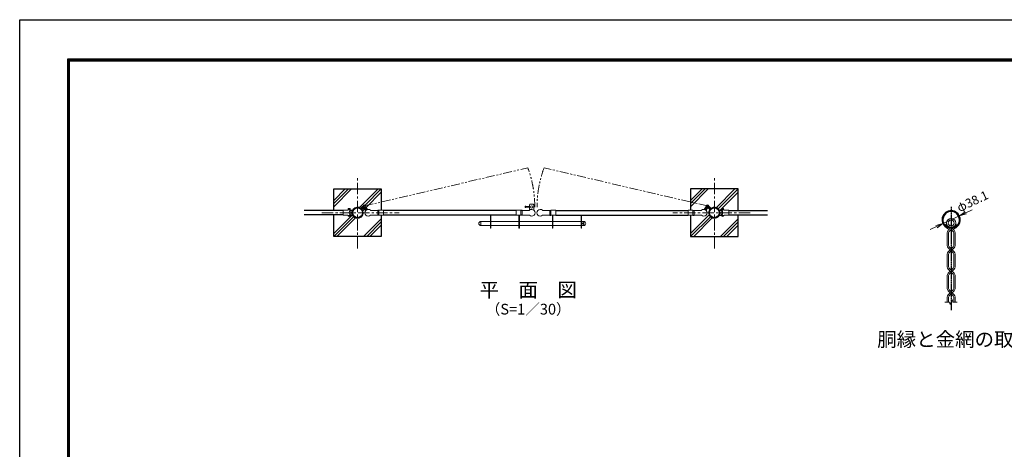
# Model space of a CAD drawing. Units: millimetres. Extents: x 0 to 12600, y 0 to 8910.
# Drawn here: x 0 to 8279, y 5299 to 8910 of the extents above; entities that cross this region are included whole.
import ezdxf
from ezdxf.enums import TextEntityAlignment as Align

# ---------------------------------------------------------------- set-up
doc = ezdxf.new("R2010")
doc.units = ezdxf.units.MM
doc.header["$LTSCALE"] = 3
doc.header["$MEASUREMENT"] = 0
for name, pattern in [('CENTER', [50.8, 31.75, -6.35, 6.35, -6.35]), ('CENTER2', [1.125, 0.75, -0.125, 0.125, -0.125]), ('PHANTOMX2', [5, 2.5, -0.5, 0.5, -0.5, 0.5, -0.5])]:
    doc.linetypes.add(name, pattern=pattern)
for name, color, linetype in [('1', 7, 'Continuous'), ('D-STR1', 1, 'Continuous'), ('D-STR4', 7, 'Continuous'), ('D-TTL', 2, 'Continuous'), ('D-TTL-TXT', 7, 'Continuous'), ('中心線', 1, 'CENTER')]:
    doc.layers.add(name, color=color, linetype=linetype)
for name, color, linetype, lineweight in [('D-BMK', 2, 'CENTER', 13), ('D-DCR-HCH', 7, 'Continuous', 13), ('D-STR-DIM', 7, 'Continuous', 13), ('D-STR2', 7, 'Continuous', 13), ('D-STR3', 3, 'Continuous', 13)]:
    doc.layers.add(name, color=color, linetype=linetype, lineweight=lineweight)
doc.styles.add('ゴシック', font='txt')
doc.dimstyles.new('STYLE', dxfattribs={"dimscale": 30, "dimtxt": 2.5, "dimasz": 2, "dimexe": 1, "dimexo": 1, "dimgap": 0.8, "dimtad": 1, "dimdsep": 46, "dimtxsty": 'ゴシック', "dimblk": 'OPEN', "dimcen": 1e-08, "dimclrd": 256, "dimclre": 256, "dimclrt": 256, "dimadec": 0, "dimazin": 2, "dimtfac": 1, "dimtmove": 2, "dimatfit": 3, "dimldrblk": 'OPEN', "dimfxl": 1, "dimtolj": 1, "dimtzin": 0, "dimlwd": -1, "dimlwe": -1, "dimarcsym": 0})

# ---------------------------------------------------------------- blocks, each defined once
blk = doc.blocks.new('_Open')
at = {"color": 0, "linetype": 'ByBlock', "lineweight": -2}
for p, q in [((-1, 0.17), (0, 0)), ((-1, -0.17), (0, 0)), ((0, 0), (-1, 0))]:
    blk.add_line(p, q, dxfattribs=at)
blk = doc.blocks.new('*D4')
at = {"layer": 'D-STR-DIM', "transparency": 16777216}
for p, q in [((7955.3, 7286.1), (8009.6, 7311.6)), ((7762.9, 7196.1), (7900.9, 7260.7)), ((7708.5, 7170.7), (7654.2, 7145.3))]:
    blk.add_line(p, q, dxfattribs=at)
at = {"layer": 'Defpoints', "color": 0, "transparency": 16777216}
for p in [(7900.9, 7260.7), (7762.9, 7196.1)]:
    blk.add_point(p, dxfattribs=at)
at = {"layer": 'D-STR-DIM', "transparency": 16777216, "xscale": 60, "yscale": 60, "zscale": 60}
for p, rotation in [((7900.9, 7260.7), 205.0690269663392), ((7762.9, 7196.1), 25.06902696633912)]:
    blk.add_blockref('_Open', p, dxfattribs=dict(at, rotation=rotation))
at = {"layer": 'D-STR-DIM', "transparency": 16777216, "insert": (8011.2, 7384.1), "char_height": 75, "attachment_point": 5, "rotation": 25.06903, "style": 'ゴシック'}
blk.add_mtext('\\A1;φ38.1', dxfattribs=at)

msp = doc.modelspace()

# ---------------------------------------------------------------- linework, layer by layer
at = {"color": 3}
for p, q in [((2877.252, 7316.692), (2893.516, 7332.955)), ((2897.695, 7329.393), (2899.687, 7330.543)), ((2910.444, 7307.31), (2897.695, 7329.393)), ((2898.687, 7332.275), (2912.182, 7308.9)), ((2907.347, 7337.275), (2920.843, 7313.899)), ((2908.347, 7335.543), (2910.339, 7336.693)), ((2923.089, 7314.609), (2910.339, 7336.693)), ((5758.089, 7314.609), (5770.839, 7336.693)), ((5773.831, 7337.275), (5760.335, 7313.899)), ((5782.491, 7332.275), (5768.996, 7308.9)), ((5770.733, 7307.31), (5783.483, 7329.393)), ((5772.831, 7335.543), (5770.839, 7336.693)), ((5783.483, 7329.393), (5781.491, 7330.543)), ((5803.925, 7316.692), (5787.662, 7332.955))]:
    msp.add_line(p, q, dxfattribs=at)
at = {"layer": '1', "color": 7, "linetype": 'Continuous'}
msp.add_line((7815.249, 6589.392), (7831.807, 6605.949), dxfattribs=at)
at = {"layer": 'D-BMK', "linetype": 'PHANTOMX2', "ltscale": 10}
for p, q in [((2897.617, 7344.128), (4272.561, 7664.916)), ((5783.561, 7344.128), (4408.617, 7664.916))]:
    msp.add_line(p, q, dxfattribs=at)
at = {"layer": 'D-BMK'}
for p, q in [((2840.589, 6987.099), (2840.589, 7587.099)), ((5840.589, 6987.099), (5840.589, 7587.099)), ((2540.589, 7287.099), (3190.589, 7287.099)), ((6140.589, 7287.099), (5490.589, 7287.099))]:
    msp.add_line(p, q, dxfattribs=at)
at = {"layer": 'D-BMK', "linetype": 'PHANTOMX2', "ltscale": 10}
for centre, start, end in [((3370.908, 7334.888), 0.0330821, 20.1039572), ((5310.269, 7334.888), 159.8960428, 179.9669179)]:
    msp.add_arc(centre, 960.154, start, end, dxfattribs=at)
at = {"layer": 'D-DCR-HCH'}
for p, q in [((2640.589, 7337.714), (2789.974, 7487.099)), ((2640.589, 7364.231), (2763.458, 7487.099)), ((2640.589, 7390.747), (2736.941, 7487.099)), ((2857.69, 7330.717), (3014.072, 7487.099)), ((2905.254, 7351.764), (3040.589, 7487.099)), ((2912.667, 7332.661), (3040.589, 7460.583)), ((5640.589, 7338.14), (5789.974, 7487.526)), ((5640.589, 7364.657), (5763.458, 7487.526)), ((5640.589, 7391.173), (5736.941, 7487.526)), ((5857.383, 7330.836), (6014.072, 7487.526)), ((5873.503, 7320.44), (6040.589, 7487.526)), ((5889.414, 7309.834), (6040.589, 7461.009)), ((2884.206, 7304.2), (2901.979, 7321.973)), ((2640.589, 7113.616), (2796.971, 7269.999)), ((2640.589, 7087.099), (2807.461, 7253.972)), ((2667.105, 7087.099), (2823.488, 7243.482)), ((2891.204, 7087.099), (3040.589, 7236.485)), ((2917.72, 7087.099), (3040.589, 7209.968)), ((5640.589, 7114.042), (5796.852, 7270.305)), ((5640.589, 7087.526), (5807.249, 7254.185)), ((5667.105, 7087.526), (5823.183, 7243.603)), ((5891.204, 7087.526), (6040.589, 7236.911)), ((5917.72, 7087.526), (6040.589, 7210.394)), ((2944.237, 7087.099), (3040.589, 7183.452)), ((5944.237, 7087.526), (6040.589, 7183.878)), ((2641.015, 7087.099), (2640.589, 7087.526)), ((6040.163, 7087.099), (6040.589, 7087.526))]:
    msp.add_line(p, q, dxfattribs=at)
at = {"layer": 'D-STR1'}
for p, q in [((2719.091, 7304.934), (2392.41, 7304.934)), ((3020.089, 7306.099), (3010.139, 7306.099)), ((4174.289, 7306.099), (3060.089, 7306.099)), ((4224.339, 7306.099), (4214.289, 7306.099)), ((4456.839, 7306.099), (4466.889, 7306.099)), ((4506.889, 7306.099), (5621.089, 7306.099)), ((5661.089, 7306.099), (5671.039, 7306.099)), ((5962.087, 7304.934), (6288.768, 7304.934)), ((2719.091, 7269.934), (2392.41, 7269.934)), ((3020.089, 7268.099), (3010.139, 7268.099)), ((4174.289, 7268.099), (3060.089, 7268.099)), ((4224.339, 7268.099), (4214.289, 7268.099)), ((4456.839, 7268.099), (4466.889, 7268.099)), ((4506.889, 7268.099), (5621.089, 7268.099)), ((5661.089, 7268.099), (5671.039, 7268.099)), ((5962.087, 7269.934), (6288.768, 7269.934)), ((7789.339, 7190.367), (7784.801, 7185.83)), ((7804.688, 7165.943), (7784.801, 7185.83)), ((7809.875, 7169.831), (7789.339, 7190.367)), ((7854.012, 7169.402), (7874.548, 7189.938)), ((7859.199, 7165.514), (7879.085, 7185.401)), ((7874.548, 7189.938), (7879.085, 7185.401))]:
    msp.add_line(p, q, dxfattribs=at)
for centre, radius in [((2840.589, 7287.099), 44.55), ((2840.589, 7287.099), 41.35), ((5840.589, 7287.099), 44.55), ((5840.589, 7287.099), 41.35)]:
    msp.add_circle(centre, radius, dxfattribs=at)
for centre, radius, start, end in [((7831.896, 7228.423), 76.2, 292.929045, 245.657838), ((7831.896, 7228.423), 69.783, 294.335448, 245.826722), ((7803.822, 7166.372), 8.021, 245.551453, 10.657684), ((7859.97, 7166.336), 8.021, 169.342254, 276.638365)]:
    msp.add_arc(centre, radius, start, end, dxfattribs=at)
at = {"layer": 'D-STR2'}
for p, q in [((7797.717, 7119.802), (7797.717, 7012.615)), ((7805.94, 7139.653), (7822.732, 7156.445)), ((7822.732, 7156.445), (7809.433, 7169.744)), ((7815.249, 7130.813), (7831.807, 7147.37)), ((7822.732, 7156.445), (7829.184, 7162.897)), ((7831.807, 7147.37), (7854.18, 7169.744)), ((7848.364, 7130.813), (7831.807, 7147.37)), ((7857.673, 7139.653), (7840.881, 7156.445)), ((7865.896, 7119.802), (7865.896, 7012.615)), ((7810.551, 7119.469), (7810.551, 7012.946)), ((7853.063, 7119.47), (7853.063, 7012.947)), ((7831.807, 6966.897), (7805.94, 6992.763)), ((7805.94, 6959.179), (7822.732, 6975.971)), ((7840.881, 6975.971), (7815.249, 7001.604)), ((7815.249, 6950.34), (7831.807, 6966.897)), ((7831.807, 6985.046), (7848.364, 7001.603)), ((7848.364, 6950.34), (7831.807, 6966.897)), ((7840.881, 6975.971), (7857.673, 6992.763)), ((7857.673, 6959.179), (7840.881, 6975.971)), ((7797.717, 6939.328), (7797.717, 6832.141)), ((7810.551, 6938.995), (7810.551, 6832.473)), ((7853.063, 6938.996), (7853.063, 6832.473)), ((7865.896, 6939.328), (7865.896, 6832.141)), ((7831.807, 6786.423), (7805.94, 6812.29)), ((7805.94, 6778.706), (7822.732, 6795.498)), ((7840.881, 6795.498), (7815.249, 6821.13)), ((7831.807, 6804.572), (7848.364, 6821.129)), ((7840.881, 6795.498), (7857.673, 6812.29)), ((7857.673, 6778.706), (7840.881, 6795.498)), ((7797.717, 6758.855), (7797.717, 6651.667)), ((7810.551, 6758.522), (7810.551, 6651.999)), ((7815.249, 6769.866), (7831.807, 6786.423)), ((7848.364, 6769.866), (7831.807, 6786.423)), ((7853.063, 6758.522), (7853.063, 6651.999)), ((7865.896, 6758.855), (7865.896, 6651.667)), ((7831.807, 6605.949), (7805.94, 6631.816)), ((7840.881, 6615.024), (7815.249, 6640.656)), ((7831.807, 6624.099), (7848.364, 6640.656)), ((7840.881, 6615.024), (7857.673, 6631.816)), ((7797.717, 6578.381), (7797.717, 6536.432)), ((7805.94, 6598.232), (7822.732, 6615.024)), ((7810.551, 6578.048), (7810.551, 6536.432)), ((7824.399, 6516.081), (7839.214, 6556.783)), ((7848.364, 6589.392), (7831.807, 6605.949)), ((7839.214, 6556.783), (7846.621, 6536.432)), ((7857.673, 6598.232), (7840.881, 6615.024)), ((7853.063, 6578.048), (7853.063, 6536.432)), ((7865.896, 6578.381), (7865.896, 6536.432)), ((7778.151, 6536.432), (7816.992, 6536.432)), ((7824.399, 6516.081), (7816.992, 6536.432)), ((7846.621, 6536.432), (7883.517, 6536.432))]:
    msp.add_line(p, q, dxfattribs=at)
for centre, radius in [((7831.807, 7200.907), 38.1), ((7831.807, 7200.907), 25.266), ((7831.807, 7181.255), 5.214)]:
    msp.add_circle(centre, radius, dxfattribs=at)
for centre, radius, start, end in [((7825.791, 7119.802), 28.074, 134.999938, 179.999924), ((7826.593, 7119.469), 16.042, 134.999938, 179.999924), ((7837.02, 7119.47), 16.042, 0, 45.001218), ((7837.822, 7119.802), 28.074, 0, 44.999982), ((7825.791, 7012.614), 28.074, 179.999924, 225.000062), ((7825.791, 6939.328), 28.074, 134.999938, 179.999924), ((7826.593, 7012.946), 16.042, 179.999924, 225.001298), ((7837.02, 7012.946), 16.042, 315.00125, 0), ((7837.822, 7012.614), 28.074, 315.000029, 0), ((7837.822, 6939.328), 28.074, 0, 44.999982), ((7826.593, 6938.995), 16.042, 134.999938, 179.999924), ((7837.02, 6938.996), 16.042, 0, 45.001218), ((7825.791, 6832.141), 28.074, 179.999924, 225.000062), ((7826.593, 6832.473), 16.042, 179.999924, 225.001298), ((7837.02, 6832.473), 16.042, 315.00125, 0), ((7837.822, 6832.141), 28.074, 315.000029, 0), ((7825.791, 6758.855), 28.074, 134.999938, 179.999924), ((7826.593, 6758.522), 16.042, 134.999938, 179.999924), ((7837.02, 6758.522), 16.042, 0, 45.001218), ((7837.822, 6758.855), 28.074, 0, 44.999982), ((7825.791, 6651.667), 28.074, 179.999924, 225.000062), ((7826.593, 6651.999), 16.042, 179.999924, 225.001298), ((7837.02, 6651.999), 16.042, 315.00125, 0), ((7837.822, 6651.667), 28.074, 315.000029, 0), ((7825.791, 6578.381), 28.074, 134.999938, 179.999924), ((7826.593, 6578.048), 16.042, 134.999938, 179.999924), ((7837.02, 6578.048), 16.042, 0, 45.001218), ((7837.822, 6578.381), 28.074, 0, 44.999982)]:
    msp.add_arc(centre, radius, start, end, dxfattribs=at)
at = {"layer": 'D-STR3'}
for p, q in [((2719.091, 7266.934), (2719.091, 7307.934)), ((2759.091, 7307.934), (2719.091, 7307.934)), ((2759.091, 7307.934), (2759.091, 7309.434)), ((2779.091, 7311.434), (2761.091, 7311.434)), ((2762.817, 7311.434), (2762.817, 7321.884)), ((2762.817, 7311.434), (2777.365, 7311.434)), ((2775.546, 7322.42), (2764.636, 7322.42)), ((2766.454, 7311.434), (2766.454, 7321.884)), ((2767.453, 7322.454), (2772.729, 7322.454)), ((2773.728, 7311.434), (2773.728, 7321.884)), ((2784.341, 7304.934), (2775.122, 7304.934)), ((2784.341, 7304.934), (2775.122, 7304.934)), ((2798.43, 7307.534), (2776.508, 7307.534)), ((2798.43, 7307.534), (2776.508, 7307.534)), ((2777.365, 7311.434), (2777.365, 7321.884)), ((2797.143, 7309.834), (2777.951, 7309.834)), ((2799.625, 7309.834), (2777.951, 7309.834)), ((2784.341, 7269.934), (2784.341, 7304.934)), ((2869.512, 7326.346), (2883.404, 7340.239)), ((2870.181, 7323.763), (2886.445, 7340.026)), ((2877.252, 7316.692), (2870.181, 7323.763)), ((2879.836, 7316.023), (2893.728, 7329.915)), ((2885.031, 7338.612), (2883.404, 7340.239)), ((2893.516, 7332.955), (2886.445, 7340.026)), ((2893.728, 7329.915), (2892.102, 7331.541)), ((2898.687, 7332.275), (2907.347, 7337.275)), ((2911.187, 7310.624), (2919.847, 7315.624)), ((2953.555, 7306.799), (3010.539, 7306.799)), ((3010.539, 7306.799), (3010.539, 7267.399)), ((3060.089, 7308.399), (3020.089, 7308.399)), ((3020.089, 7265.799), (3020.089, 7308.399)), ((3060.089, 7265.799), (3060.089, 7308.399)), ((4214.289, 7308.399), (4174.289, 7308.399)), ((4174.289, 7265.799), (4174.289, 7308.399)), ((4214.289, 7265.799), (4214.289, 7308.399)), ((4281.322, 7306.799), (4224.339, 7306.799)), ((4224.339, 7306.799), (4224.339, 7267.399)), ((4256.839, 7341.393), (4250.839, 7341.393)), ((4250.839, 7331.393), (4250.839, 7341.393)), ((4256.839, 7331.393), (4250.839, 7331.393)), ((4256.839, 7331.393), (4256.839, 7341.393)), ((4285.339, 7339.393), (4256.839, 7339.393)), ((4285.339, 7333.393), (4256.839, 7333.393)), ((4290.339, 7359.393), (4285.339, 7354.393)), ((4285.339, 7308.342), (4285.339, 7354.393)), ((4318.339, 7359.393), (4290.339, 7359.393)), ((4323.339, 7354.393), (4318.339, 7359.393)), ((4323.339, 7308.342), (4323.339, 7354.393)), ((4399.855, 7306.799), (4456.839, 7306.799)), ((4456.839, 7306.799), (4456.839, 7267.399)), ((4466.889, 7308.399), (4506.889, 7308.399)), ((4466.889, 7265.799), (4466.889, 7308.399)), ((4506.889, 7265.799), (4506.889, 7308.399)), ((5621.089, 7308.399), (5661.089, 7308.399)), ((5621.089, 7265.799), (5621.089, 7308.399)), ((5661.089, 7265.799), (5661.089, 7308.399)), ((5727.622, 7306.799), (5670.639, 7306.799)), ((5670.639, 7306.799), (5670.639, 7267.399)), ((5769.991, 7310.624), (5761.331, 7315.624)), ((5782.491, 7332.275), (5773.831, 7337.275)), ((5787.45, 7329.915), (5789.076, 7331.541)), ((5801.342, 7316.023), (5787.45, 7329.915)), ((5787.662, 7332.955), (5794.733, 7340.026)), ((5810.996, 7323.763), (5794.733, 7340.026)), ((5796.147, 7338.612), (5797.774, 7340.239)), ((5811.666, 7326.346), (5797.774, 7340.239)), ((5803.925, 7316.692), (5810.996, 7323.763)), ((5881.553, 7309.834), (5903.226, 7309.834)), ((5882.748, 7307.534), (5904.67, 7307.534)), ((5882.748, 7307.534), (5904.67, 7307.534)), ((5884.035, 7309.834), (5903.226, 7309.834)), ((5896.836, 7269.934), (5896.836, 7304.934)), ((5896.836, 7304.934), (5906.055, 7304.934)), ((5896.836, 7304.934), (5906.055, 7304.934)), ((5902.087, 7311.434), (5920.087, 7311.434)), ((5903.813, 7311.434), (5903.813, 7321.884)), ((5918.36, 7311.434), (5903.813, 7311.434)), ((5905.631, 7322.42), (5916.542, 7322.42)), ((5907.45, 7311.434), (5907.45, 7321.884)), ((5913.724, 7322.454), (5908.449, 7322.454)), ((5914.723, 7311.434), (5914.723, 7321.884)), ((5918.36, 7311.434), (5918.36, 7321.884)), ((5922.087, 7307.934), (5922.087, 7309.434)), ((5922.087, 7307.934), (5962.087, 7307.934)), ((5962.087, 7266.934), (5962.087, 7307.934)), ((2759.091, 7266.934), (2719.091, 7266.934)), ((2759.091, 7265.434), (2759.091, 7266.934)), ((2779.091, 7263.434), (2761.091, 7263.434)), ((2764.343, 7263.434), (2762.817, 7263.434)), ((2762.817, 7263.434), (2762.817, 7259.222)), ((2762.817, 7263.434), (2777.365, 7263.434)), ((2764.636, 7258.686), (2775.546, 7258.686)), ((2766.454, 7263.434), (2766.454, 7259.222)), ((2773.728, 7263.434), (2773.728, 7259.222)), ((2784.341, 7269.934), (2775.122, 7269.934)), ((2784.341, 7269.934), (2775.122, 7269.934)), ((2775.839, 7263.434), (2777.365, 7263.434)), ((2798.112, 7267.334), (2776.508, 7267.334)), ((2777.365, 7263.434), (2777.365, 7259.222)), ((2799.261, 7265.034), (2777.951, 7265.034)), ((2953.555, 7267.399), (3010.539, 7267.399)), ((3060.089, 7265.799), (3020.089, 7265.799)), ((3876.939, 7214.199), (3876.939, 7180.199)), ((3876.939, 7214.199), (3876.939, 7180.199)), ((3957.189, 7214.199), (3876.939, 7214.199)), ((3957.189, 7157.199), (3957.189, 7268.199)), ((3961.689, 7157.199), (3961.689, 7268.199)), ((4197.689, 7214.199), (3961.689, 7214.199)), ((4214.289, 7265.799), (4174.289, 7265.799)), ((4197.689, 7157.199), (4197.689, 7265.799)), ((4202.189, 7157.199), (4202.189, 7265.799)), ((4478.989, 7214.199), (4202.189, 7214.199)), ((4281.322, 7267.399), (4224.339, 7267.399)), ((4399.855, 7267.399), (4456.839, 7267.399)), ((4466.889, 7265.799), (4506.889, 7265.799)), ((4478.989, 7157.199), (4478.989, 7265.799)), ((4483.489, 7157.199), (4483.489, 7265.799)), ((4719.489, 7214.099), (4483.489, 7214.199)), ((4719.489, 7157.099), (4719.489, 7268.099)), ((4723.989, 7157.099), (4723.989, 7268.099)), ((4742.939, 7214.199), (4723.989, 7214.099)), ((4742.939, 7214.199), (4742.939, 7180.199)), ((5621.089, 7265.799), (5661.089, 7265.799)), ((5727.622, 7267.399), (5670.639, 7267.399)), ((5881.917, 7265.034), (5903.226, 7265.034)), ((5883.065, 7267.334), (5904.67, 7267.334)), ((5896.836, 7269.934), (5906.055, 7269.934)), ((5896.836, 7269.934), (5906.055, 7269.934)), ((5902.087, 7263.434), (5920.087, 7263.434)), ((5905.339, 7263.434), (5903.813, 7263.434)), ((5903.813, 7263.434), (5903.813, 7259.222)), ((5918.36, 7263.434), (5903.813, 7263.434)), ((5916.542, 7258.686), (5905.631, 7258.686)), ((5907.45, 7263.434), (5907.45, 7259.222)), ((5914.723, 7263.434), (5914.723, 7259.222)), ((5916.835, 7263.434), (5918.36, 7263.434)), ((5918.36, 7263.434), (5918.36, 7259.222)), ((5922.087, 7266.934), (5962.087, 7266.934)), ((5922.087, 7265.434), (5922.087, 7266.934)), ((3957.189, 7180.199), (3876.939, 7180.199)), ((3961.689, 7157.199), (3957.189, 7157.199)), ((4197.689, 7180.199), (3961.689, 7180.199)), ((4197.689, 7157.199), (4202.189, 7157.199)), ((4478.989, 7180.199), (4202.189, 7180.199)), ((4483.489, 7157.199), (4478.989, 7157.199)), ((4719.489, 7180.099), (4483.489, 7180.199)), ((4719.489, 7157.099), (4723.989, 7157.099)), ((4742.939, 7180.199), (4723.989, 7180.099))]:
    msp.add_line(p, q, dxfattribs=at)
for centre, radius in [((2897.617, 7344.128), 10.8), ((2897.617, 7344.128), 6.3), ((4304.339, 7336.393), 10), ((5783.561, 7344.128), 10.8), ((5783.561, 7344.128), 6.3), ((4734.939, 7197.199), 5)]:
    msp.add_circle(centre, radius, dxfattribs=at)
for centre, radius, start, end in [((2761.091, 7309.434), 2, 90, 180), ((2764.636, 7319.07), 3.351, 57.13278, 122.86722), ((2770.091, 7309.822), 12.598, 73.22135, 106.77865), ((2811.091, 7287.434), 40, 143.1301024, 216.8698976), ((2775.546, 7319.07), 3.351, 57.13278, 122.86722), ((2840.589, 7287.099), 46.85, 56.2634439, 33.7365561), ((2867.886, 7327.973), 4.6, 236.2634439, 315), ((2867.886, 7327.973), 2.3, 236.2634439, 315), ((2881.462, 7314.396), 4.6, 135, 213.7365561), ((2881.462, 7314.396), 2.3, 135, 213.7365561), ((2930.539, 7287.099), 28.5, 48.1528752, 311.8471248), ((2953.555, 7312.799), 6, 228.1528752, 270), ((4281.322, 7312.799), 6, 270, 311.8471248), ((4304.339, 7287.099), 28.5, 228.1528752, 131.8471248), ((4376.839, 7287.099), 28.5, 48.1528752, 311.8471248), ((4399.855, 7312.799), 6, 228.1528752, 270), ((5727.622, 7312.799), 6, 270, 311.8471248), ((5750.639, 7287.099), 28.5, 228.1528752, 131.8471248), ((5840.589, 7287.099), 46.85, 146.2634439, 123.7365561), ((5799.716, 7314.396), 2.3, 326.2634439, 45), ((5799.716, 7314.396), 4.6, 326.2634439, 45), ((5813.292, 7327.973), 4.6, 225, 303.7365561), ((5813.292, 7327.973), 2.3, 225, 303.7365561), ((5870.087, 7287.434), 40, 323.1301024, 36.8698976), ((5905.631, 7319.07), 3.351, 57.13278, 122.86722), ((5911.087, 7309.822), 12.598, 73.22135, 106.77865), ((5916.542, 7319.07), 3.351, 57.13278, 122.86722), ((5920.087, 7309.434), 2, 0, 90), ((2761.091, 7265.434), 2, 180, 270), ((2761.091, 7265.434), 2, 180, 270), ((2764.636, 7262.037), 3.351, 237.13278, 302.86722), ((2770.091, 7265), 8.344, 229.1730215, 310.8269785), ((2770.091, 7271.284), 12.598, 253.22135, 286.77865), ((2775.546, 7262.037), 3.351, 237.13278, 302.86722), ((2953.555, 7261.399), 6, 90, 131.8471248), ((3876.939, 7197.199), 17, 90, 270), ((4281.322, 7261.399), 6, 48.1528752, 90), ((4399.855, 7261.399), 6, 90, 131.8471248), ((4742.939, 7197.199), 17, 270, 90), ((5727.622, 7261.399), 6, 48.1528752, 90), ((5905.631, 7262.037), 3.351, 237.13278, 302.86722), ((5911.087, 7265), 8.344, 229.1730215, 310.8269785), ((5911.087, 7271.284), 12.598, 253.22135, 286.77865), ((5916.542, 7262.037), 3.351, 237.13278, 302.86722), ((5920.087, 7265.434), 2, 270, 0), ((5920.087, 7265.434), 2, 270, 0)]:
    msp.add_arc(centre, radius, start, end, dxfattribs=at)
at = {"layer": 'D-STR4'}
for p, q in [((2640.589, 7487.099), (3040.589, 7487.099)), ((2640.589, 7304.934), (2640.589, 7487.099)), ((3040.589, 7487.099), (3040.589, 7308.399)), ((5640.589, 7487.099), (5640.589, 7308.399)), ((6040.589, 7487.099), (5640.589, 7487.099)), ((6040.589, 7304.934), (6040.589, 7487.099)), ((2640.589, 7087.099), (2640.589, 7269.934)), ((3040.589, 7265.799), (3040.589, 7087.099)), ((5640.589, 7265.799), (5640.589, 7087.099)), ((6040.589, 7087.099), (6040.589, 7269.934)), ((3040.589, 7087.099), (2640.589, 7087.099)), ((5640.589, 7087.099), (6040.589, 7087.099))]:
    msp.add_line(p, q, dxfattribs=at)
at = {"layer": 'D-TTL'}
msp.add_lwpolyline([(0, 8910), (12600, 8910), (12600, 0), (0, 0)], close=True, dxfattribs=at)
at = {"layer": 'D-TTL', "color": 7}
for points in [[(405, 8580), (12195, 8580), (12195, 330), (405, 330)], [(408.75, 8576.25), (12191.25, 8576.25), (12191.25, 333.75), (408.75, 333.75)], [(412.5, 8572.5), (12187.5, 8572.5), (12187.5, 337.5), (412.5, 337.5)], [(416.25, 8568.75), (12183.75, 8568.75), (12183.75, 341.25), (416.25, 341.25)], [(420, 8565), (12180, 8565), (12180, 345), (420, 345)]]:
    msp.add_lwpolyline(points, close=True, dxfattribs=at)
at = {"layer": '中心線', "linetype": 'CENTER2'}
msp.add_line((7831.807, 7338.343), (7831.807, 6468.722), dxfattribs=at)

# ---------------------------------------------------------------- texts
at = {"layer": 'D-TTL-TXT', "style": 'ゴシック'}
for s, height, p in [('平\u3000面\u3000図', 120, (4275.458, 6623.793)), ('（S=1／30）', 90, (4275.458, 6465.201))]:
    msp.add_text(s, height=height, dxfattribs=at).set_placement(p, align=Align.MIDDLE)
msp.add_text('胴縁と金網の取合図', height=120, dxfattribs=at).set_placement((7210.184, 6162.816))

# ---------------------------------------------------------------- dimensions: what is measured, and where the dimension line sits
at = {"layer": 'D-STR-DIM'}
dim = msp.add_diameter_dim_2p(p1=(7762.874, 7196.136), p2=(7900.918, 7260.71), text='φ38.1', dimstyle='STYLE', dxfattribs=at)
dim.commit()
dim.dimension.update_dxf_attribs({"geometry": '*D4', "text_midpoint": (8011.164, 7384.12), "dimtype": 163})

doc.saveas('drawing.dxf')
